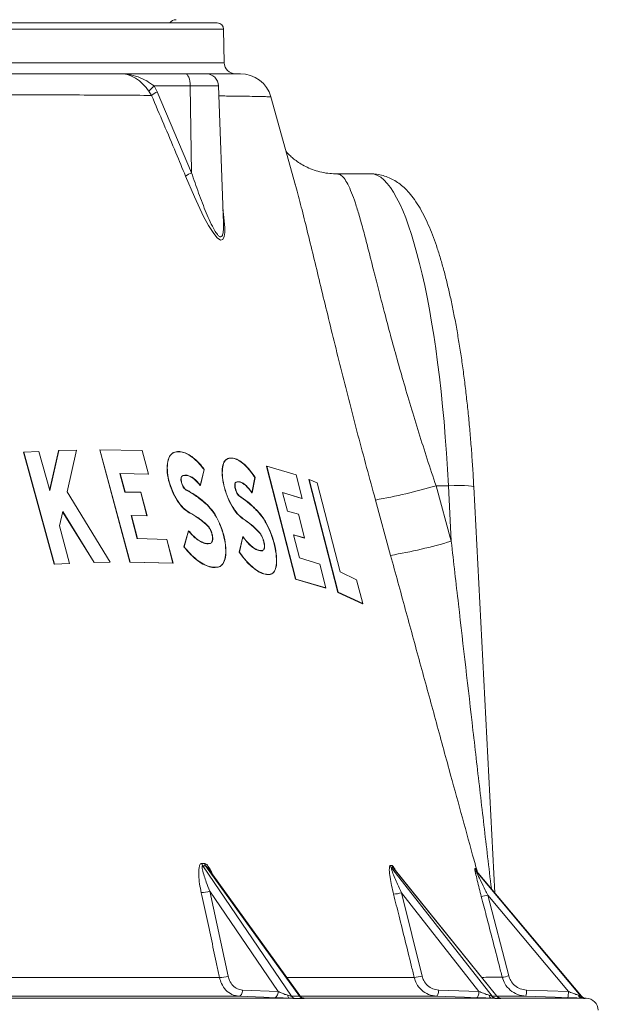
# Model space of a CAD drawing. Units: millimetres. Extents: x 2133 to 3651, y 863 to 3499.
# Drawn here: x 3418 to 3600, y 1959 to 2269 of the extents above; entities that cross this region are included whole.
import ezdxf

# ---------------------------------------------------------------- set-up
doc = ezdxf.new("R2010")
doc.units = ezdxf.units.MM
doc.header["$LTSCALE"] = 20

msp = doc.modelspace()

# ---------------------------------------------------------------- linework, layer by layer
at = {"color": 7, "linetype": 'Continuous', "lineweight": 18}
for p, q in [((2605.81, 2267.78), (3480.32, 2267.78)), ((3482.32, 2265.81), (2603.81, 2265.81)), ((3482.5, 2255.22), (3482.32, 2265.81)), ((2612.44, 2255.22), (3482.5, 2255.22)), ((3449.87, 2251.78), (3470.19, 2251.78)), ((3470.19, 2251.78), (3476.74, 2251.78)), ((3459.62, 2244.96), (3458.83, 2246.26)), ((3471.83, 2247.92), (3460.46, 2247.92)), ((3460.46, 2247.92), (3461.45, 2246.09)), ((3461.45, 2246.09), (3472.23, 2220.63)), ((3472.23, 2220.63), (3471.83, 2247.92)), ((3480.74, 2247.92), (3471.83, 2247.92)), ((3482.25, 2204.72), (3480.74, 2247.92)), ((3497.14, 2244.46), (3497.15, 2244.46)), ((3504.92, 2216.6), (3497.21, 2244.47)), ((3528.61, 2220.28), (3517.93, 2220.28)), ((3504.93, 2216.6), (3504.79, 2217.09)), ((3419.4, 2132.67), (3419.47, 2132.71)), ((3429.05, 2097.44), (3419.4, 2132.67)), ((3419.47, 2132.71), (3424.22, 2132.96)), ((3429.12, 2097.49), (3419.47, 2132.71)), ((3424.22, 2132.96), (3427.61, 2120.68)), ((3427.54, 2120.64), (3430.41, 2133.17)), ((3427.61, 2120.68), (3430.48, 2133.22)), ((3430.41, 2133.17), (3430.48, 2133.22)), ((3430.48, 2133.22), (3436.05, 2133.37)), ((3436.05, 2133.37), (3433.13, 2120.17)), ((3443.34, 2133.4), (3443.41, 2133.45)), ((3452.82, 2098.08), (3443.34, 2133.4)), ((3452.89, 2098.12), (3443.41, 2133.45)), ((3443.41, 2133.45), (3456.65, 2133.21)), ((3456.65, 2133.21), (3458.65, 2125.79)), ((3466.34, 2132.45), (3466.26, 2132.41)), ((3483.33, 2130.54), (3483.26, 2130.49)), ((3449.65, 2125.97), (3451.22, 2120.15)), ((3458.57, 2125.75), (3449.65, 2125.97)), ((3458.65, 2125.79), (3449.72, 2126.02)), ((3449.72, 2126.02), (3451.29, 2120.19)), ((3458.57, 2125.75), (3458.65, 2125.79)), ((3476.14, 2127.22), (3474.92, 2122.23)), ((3476.21, 2127.26), (3474.99, 2122.28)), ((3495.78, 2128.23), (3495.85, 2128.28)), ((3504.95, 2092.72), (3495.78, 2128.23)), ((3505.02, 2092.77), (3495.85, 2128.28)), ((3495.85, 2128.28), (3505.1, 2125.62)), ((3505.1, 2125.62), (3507.04, 2118.17)), ((3474.92, 2122.23), (3474.99, 2122.28)), ((3492.16, 2124.71), (3491.22, 2119.9)), ((3492.23, 2124.75), (3491.29, 2119.95)), ((3509.1, 2124.09), (3509.18, 2124.14)), ((3518.23, 2088.56), (3509.1, 2124.09)), ((3518.31, 2088.6), (3509.18, 2124.14)), ((3509.18, 2124.14), (3511.77, 2123.08)), ((3511.77, 2123.08), (3518.99, 2095.01)), ((3433.13, 2120.17), (3446.64, 2098.09)), ((3451.22, 2120.15), (3456.22, 2120.05)), ((3451.29, 2120.19), (3456.29, 2120.09)), ((3456.22, 2120.05), (3458.2, 2112.62)), ((3456.29, 2120.09), (3458.27, 2112.66)), ((3491.22, 2119.9), (3491.29, 2119.95)), ((3507.04, 2118.17), (3500.84, 2120.05)), ((3500.84, 2120.05), (3502.36, 2114.19)), ((3506.96, 2118.12), (3500.86, 2119.97)), ((3549.12, 2122.15), (3553.91, 2104.68)), ((3549.12, 2122.15), (3553, 2122.15)), ((3553.91, 2104.68), (3553, 2122.15)), ((3567.6, 1994.05), (3561, 2121.79)), ((3506.96, 2118.12), (3507.04, 2118.17)), ((3534.85, 2100.24), (3530.08, 2117.65)), ((3431.72, 2113.99), (3430.66, 2109.48)), ((3441.56, 2097.94), (3431.65, 2113.95)), ((3441.63, 2097.99), (3431.72, 2113.99)), ((3471.48, 2113.66), (3471.55, 2113.7)), ((3502.36, 2114.19), (3505.85, 2113.18)), ((3505.85, 2113.18), (3507.77, 2105.72)), ((3453.2, 2112.73), (3455.13, 2105.47)), ((3458.2, 2112.62), (3453.2, 2112.73)), ((3458.27, 2112.66), (3453.28, 2112.77)), ((3453.28, 2112.77), (3455.2, 2105.52)), ((3458.2, 2112.62), (3458.27, 2112.66)), ((3488.4, 2111.7), (3488.47, 2111.74)), ((3430.66, 2109.48), (3433.84, 2097.72)), ((3469.83, 2102.88), (3471.22, 2107.96)), ((3469.9, 2102.92), (3471.29, 2108)), ((3471.22, 2107.96), (3471.29, 2108)), ((3477.08, 2109.7), (3477.16, 2109.75)), ((3493.48, 2107.43), (3493.55, 2107.47)), ((3507.77, 2105.72), (3504.28, 2106.73)), ((3504.28, 2106.73), (3506.15, 2099.44)), ((3455.2, 2105.52), (3464.48, 2105.25)), ((3464.41, 2105.21), (3466.36, 2097.76)), ((3464.48, 2105.25), (3466.43, 2097.81)), ((3478.1, 2103.94), (3478.28, 2104.06)), ((3478.17, 2103.99), (3478.35, 2104.11)), ((3487.19, 2101.19), (3488.31, 2106.1)), ((3487.27, 2101.23), (3488.38, 2106.15)), ((3488.31, 2106.1), (3488.38, 2106.15)), ((3507.7, 2105.67), (3504.3, 2106.66)), ((3507.7, 2105.67), (3507.77, 2105.72)), ((3469.83, 2102.88), (3469.9, 2102.92)), ((3487.19, 2101.19), (3487.27, 2101.23)), ((3494.53, 2101.69), (3494.69, 2101.8)), ((3494.61, 2101.74), (3494.77, 2101.84)), ((3433.76, 2097.67), (3429.05, 2097.44)), ((3429.05, 2097.44), (3429.12, 2097.49)), ((3433.84, 2097.72), (3429.12, 2097.49)), ((3433.76, 2097.67), (3433.84, 2097.72)), ((3446.56, 2098.04), (3441.56, 2097.94)), ((3441.56, 2097.94), (3441.63, 2097.99)), ((3446.64, 2098.09), (3441.63, 2097.99)), ((3446.56, 2098.04), (3446.64, 2098.09)), ((3452.82, 2098.08), (3452.89, 2098.12)), ((3466.36, 2097.76), (3452.82, 2098.08)), ((3466.43, 2097.81), (3452.89, 2098.12)), ((3466.36, 2097.76), (3466.43, 2097.81)), ((3506.15, 2099.44), (3512.6, 2097.47)), ((3512.6, 2097.47), (3514.51, 2090)), ((3480.56, 2096.52), (3480.64, 2096.56)), ((3481.24, 2096.79), (3481.31, 2096.83)), ((3497.51, 2094.44), (3497.59, 2094.49)), ((3518.99, 2095.01), (3524.15, 2092.54)), ((3496.92, 2094.22), (3497, 2094.27)), ((3504.95, 2092.72), (3505.02, 2092.77)), ((3514.43, 2089.95), (3504.95, 2092.72)), ((3514.51, 2090), (3505.02, 2092.77)), ((3524.15, 2092.54), (3526.05, 2085.07)), ((3514.43, 2089.95), (3514.51, 2090)), ((3518.23, 2088.56), (3518.31, 2088.6)), ((3525.98, 2085.02), (3518.23, 2088.56)), ((3526.05, 2085.07), (3518.31, 2088.6)), ((3525.98, 2085.02), (3526.05, 2085.07)), ((3475.42, 2003.28), (3476.3, 2003.28)), ((3475.74, 2002.55), (3503.67, 1961.51)), ((3476.63, 2002.55), (3475.74, 2002.55)), ((3506.13, 1961.51), (3476.63, 2002.55)), ((3506.24, 1961.73), (3477.58, 2001.58)), ((3534.77, 2002.64), (3535.29, 2002.63)), ((3535.14, 2001.89), (3566.82, 1961.51)), ((3535.67, 2001.88), (3535.14, 2001.89)), ((3568.24, 1961.51), (3535.67, 2001.88)), ((3568.26, 1961.58), (3535.97, 2001.6)), ((3561.35, 2001.67), (3561.46, 2001.66)), ((3561.75, 2000.9), (3594.66, 1961.51)), ((3561.86, 2000.89), (3561.75, 2000.9)), ((3594.93, 1961.51), (3561.86, 2000.89)), ((3594.92, 1961.52), (3561.88, 2000.87)), ((3499.46, 1962.99), (3477.96, 1994.58)), ((3477.96, 1994.58), (3483.72, 1967.84)), ((3562.62, 1962.99), (3538.22, 1994.08)), ((3538.22, 1994.08), (3544.74, 1967.87)), ((3590.75, 1962.99), (3565.42, 1993.31)), ((3565.42, 1993.31), (3572.01, 1967.93)), ((3488.28, 1963.45), (3499.46, 1962.99)), ((3503.67, 1961.51), (3506.13, 1961.51)), ((3549.98, 1963.45), (3562.62, 1962.99)), ((3566.82, 1961.51), (3568.24, 1961.51)), ((3577.58, 1963.45), (3590.75, 1962.99)), ((3594.66, 1961.51), (3594.93, 1961.51)), ((3414.82, 1960.91), (3502.86, 1960.91)), ((3507.76, 1960.91), (3566.59, 1960.91)), ((3569.4, 1960.91), (3595.01, 1960.91)), ((3595.55, 1960.91), (3596.32, 1960.91)), ((3596.32, 1960.91), (3595.75, 1960.93))]:
    msp.add_line(p, q, dxfattribs=at)
at = {"color": 7, "linetype": 'Continuous', "lineweight": 18, "flags": 128}
for points in [[(3470.19, 2251.78), (3470.5, 2251.7), (3470.81, 2251.49), (3471.09, 2251.13), (3471.33, 2250.65), (3471.54, 2250.07), (3471.69, 2249.4), (3471.79, 2248.68), (3471.83, 2247.92)], [(3482.1, 2208.91), (3482.31, 2207.56), (3482.66, 2203.27), (3482.64, 2201.84), (3482.49, 2200.61), (3482.05, 2199.59), (3481.34, 2199.4), (3480.3, 2200.11), (3479.19, 2201.47), (3477.59, 2204.01), (3476.03, 2206.9), (3473.1, 2213.07), (3470.35, 2219.53), (3470.35, 2219.53)], [(3553, 2122.15), (3554.87, 2122.2), (3556.59, 2122.21), (3558.1, 2122.19), (3559.33, 2122.14), (3560.25, 2122.05), (3560.82, 2121.93), (3561, 2121.79)], [(3487.12, 1961.53), (3487.33, 1961.56), (3487.53, 1961.67), (3487.73, 1961.85), (3487.9, 1962.09), (3488.05, 1962.38), (3488.16, 1962.71), (3488.24, 1963.07), (3488.28, 1963.45)], [(3498.3, 1961.06), (3494.97, 1961.2), (3487.12, 1961.53)], [(3499.46, 1962.99), (3499.42, 1962.61), (3499.34, 1962.24), (3499.23, 1961.91), (3499.08, 1961.62), (3498.91, 1961.38), (3498.72, 1961.2), (3498.51, 1961.09), (3498.3, 1961.06)], [(3549.28, 1961.52), (3549.4, 1961.56), (3549.52, 1961.67), (3549.64, 1961.85), (3549.74, 1962.08), (3549.83, 1962.38), (3549.9, 1962.71), (3549.95, 1963.07), (3549.98, 1963.45)], [(3561.92, 1961.06), (3558.13, 1961.2), (3549.28, 1961.52)], [(3562.62, 1962.99), (3562.59, 1962.61), (3562.54, 1962.24), (3562.47, 1961.91), (3562.38, 1961.62), (3562.28, 1961.38), (3562.17, 1961.2), (3562.04, 1961.09), (3561.92, 1961.06)], [(3590.56, 1961.06), (3586.57, 1961.2), (3577.39, 1961.52)], [(3507.49, 1960.93), (3507.52, 1960.93), (3507.76, 1960.91)]]:
    msp.add_lwpolyline(points, dxfattribs=at)
at = {"color": 7, "linetype": 'Continuous', "lineweight": 18}
for centre, radius, start, end in [((3467.36, 2266.28), 2.5, 90, 143.1301), ((3480.32, 2265.78), 2, 1, 90), ((3486, 2255.28), 3.5, 181, 270), ((3476.74, 2247.78), 4, 2, 90), ((3487.58, 2241.78), 10, 15.6508, 89.9993), ((3464.31, 2242.48), 6.66, 125.3246, 145.4297), ((3465.41, 2237.63), 9.33, 115.0587, 128.3207), ((3476.02, 2212.02), 9.41, 113.7639, 127.0597), ((3499.63, 2289.26), 174.29, 280.0608, 286.4954), ((3505.59, 2268.67), 170.96, 279.8553, 286.4177), ((3477.52, 2003.77), 2.15, 192.968, 214.4028), ((3478.4, 2003.77), 2.15, 193.1842, 214.6096), ((3536.74, 2003.15), 2.03, 194.4701, 218.2183), ((3537.26, 2003.14), 2.04, 194.5877, 218.3309), ((3563.28, 2002.18), 2, 194.7242, 219.9057), ((3563.4, 2002.17), 2, 194.7291, 219.9349), ((3475.11, 2002.79), 8.69, 271.0261, 289.1461), ((3535.18, 2003.47), 9.86, 273.4192, 287.9675), ((3561.73, 2005.49), 12.72, 277.3964, 286.8516), ((3480.88, 1976.25), 8.87, 270.9268, 288.6736), ((3541.7, 1977.39), 9.99, 273.3004, 287.6739), ((3568.35, 1980.11), 12.73, 277.2737, 286.7275), ((3503.57, 1961.73), 1.08, 175.4786, 229.3555), ((3505.04, 1962.42), 1.64, 213.8324, 255.4627), ((3507.5, 1962.42), 1.64, 213.7589, 255.438), ((3566.89, 1961.94), 1.08, 186.9352, 253.7366), ((3568.3, 1962.67), 1.88, 218.2028, 257.863), ((3569.72, 1962.67), 1.88, 218.1606, 257.857), ((3569.75, 1963.25), 7.83, 347.2179, 1.4356), ((3582.91, 1962.79), 7.84, 347.2263, 1.4272), ((3595.17, 1962.25), 1.35, 198.6868, 262.9976), ((3596.19, 1962.79), 2, 219.9321, 258.7186), ((3596.46, 1962.79), 2, 219.9309, 258.7119), ((3596.18, 1956.91), 4, 3, 88)]:
    msp.add_arc(centre, radius, start, end, dxfattribs=at)
msp.add_ellipse((3531.94, 2112.78), major_axis=(-3.47, 107.5), ratio=0.199168, start_param=4.793218, end_param=6.276748, dxfattribs=at)
for points, knots in [([(3348.72, 2251.78), (3353.24, 2251.78), (3362.28, 2251.78), (3376.02, 2251.78), (3389.95, 2251.78), (3403.81, 2251.78), (3416.82, 2251.78), (3428.9, 2251.78), (3440.09, 2251.78), (3446.61, 2251.78), (3449.87, 2251.78)], [0, 0, 0, 0, 0.106829, 0.213851, 0.343237, 0.472709, 0.602095, 0.734699, 0.867396, 1, 1, 1, 1]), ([(3458.83, 2246.26), (3458.22, 2247.04), (3457, 2248.58), (3454.61, 2250.51), (3452.19, 2251.57), (3450.57, 2251.78), (3449.88, 2251.78), (3449.87, 2251.78)], [0, 0, 0, 0, 0.26645, 0.526966, 0.798274, 0.997195, 1, 1, 1, 1]), ([(3449.87, 2251.78), (3449.88, 2251.78), (3450.68, 2251.77), (3452.56, 2251.63), (3455.36, 2250.91), (3458.15, 2249.59), (3459.7, 2248.47), (3460.46, 2247.92)], [0, 0, 0, 0, 0.0024963, 0.2095486, 0.4887557, 0.7488382, 1, 1, 1, 1]), ([(3477.06, 2251.78), (3477.43, 2251.78), (3479.56, 2251.78), (3482.36, 2251.78), (3485.4, 2251.78), (3487.01, 2251.78), (3487.65, 2251.78), (3487.53, 2251.78), (3487.51, 2251.78)], [0, 0, 0, 0, 0.0492, 0.284996, 0.520637, 0.755817, 0.953629, 1, 1, 1, 1]), ([(3459.62, 2244.96), (3456.35, 2244.98), (3449.81, 2245.02), (3438.57, 2245.08), (3426.23, 2245.13), (3412.67, 2245.19), (3397.94, 2245.24), (3383.01, 2245.29), (3368.15, 2245.33), (3358.27, 2245.35), (3353.33, 2245.37)], [0, 0, 0, 0, 0.128109, 0.256307, 0.384416, 0.515833, 0.647345, 0.778762, 0.889268, 1, 1, 1, 1]), ([(3470.35, 2219.53), (3469.34, 2221.97), (3465.83, 2230.48), (3462.2, 2238.93), (3459.62, 2244.96)], [0, 0, 0, 0, 0.287158, 1, 1, 1, 1]), ([(3497.15, 2244.46), (3497.17, 2244.46), (3497.28, 2244.48), (3496.66, 2244.52), (3495.24, 2244.58), (3492.91, 2244.63), (3489.72, 2244.68), (3485.79, 2244.74), (3482.47, 2244.77), (3480.85, 2244.79)], [0, 0, 0, 0, 0.031621, 0.193151, 0.355018, 0.516961, 0.678828, 0.843503, 1, 1, 1, 1]), ([(3517.94, 2220.3), (3517.21, 2220.31), (3515.6, 2220.33), (3513.18, 2220.74), (3510.78, 2221.41), (3508.6, 2222.3), (3506.68, 2223.32), (3505.08, 2224.4), (3503.79, 2225.44), (3502.81, 2226.38), (3502.2, 2227.03), (3501.99, 2227.3), (3501.94, 2227.36)], [0, 0, 0, 0, 0.100009, 0.21952, 0.336551, 0.450886, 0.562461, 0.672173, 0.774007, 0.8745, 0.975122, 1, 1, 1, 1]), ([(3472.23, 2220.63), (3472.95, 2218.49), (3474.42, 2214.19), (3476.4, 2209.01), (3478.09, 2205.12), (3479.27, 2202.77), (3480.27, 2201.23), (3480.87, 2200.63), (3481.31, 2200.41), (3481.58, 2200.44), (3481.93, 2200.79), (3482.17, 2201.56), (3482.26, 2202.91), (3482.3, 2203.91), (3482.25, 2204.53), (3482.24, 2204.63)], [0, 0, 0, 0, 0.210094, 0.422038, 0.522973, 0.625939, 0.692471, 0.739124, 0.756493, 0.797569, 0.813616, 0.878254, 0.933304, 0.989773, 1, 1, 1, 1]), ([(3517.94, 2220.26), (3518.31, 2220.2), (3519.07, 2220.08), (3520.21, 2218.97), (3521.37, 2217.12), (3522.55, 2214.5), (3523.74, 2211.19), (3524.97, 2207.19), (3526.28, 2202.46), (3527.68, 2197.11), (3529.17, 2191.23), (3530.79, 2184.85), (3532.57, 2177.91), (3534.51, 2170.57), (3536.57, 2163.01), (3538.78, 2155.22), (3541.16, 2147.13), (3543.7, 2138.84), (3546.35, 2130.49), (3548.19, 2124.94), (3549.12, 2122.15)], [0, 0, 0, 0, 0.052571, 0.10826, 0.165562, 0.222863, 0.278531, 0.334199, 0.391541, 0.448882, 0.503825, 0.558767, 0.615455, 0.672142, 0.725984, 0.779826, 0.835292, 0.89076, 0.9452, 1, 1, 1, 1]), ([(3561, 2121.79), (3560.95, 2122.78), (3560.8, 2125.65), (3560.5, 2130.37), (3560.08, 2135.92), (3559.6, 2141.41), (3559.06, 2146.82), (3558.47, 2152.12), (3557.81, 2157.31), (3557.11, 2162.38), (3556.34, 2167.3), (3555.53, 2172.06), (3554.66, 2176.66), (3553.74, 2181.09), (3552.77, 2185.32), (3551.75, 2189.37), (3550.67, 2193.21), (3549.53, 2196.86), (3548.32, 2200.3), (3547.03, 2203.55), (3545.64, 2206.62), (3544.1, 2209.52), (3542.47, 2212.06), (3540.8, 2214.19), (3539.15, 2215.9), (3537.48, 2217.29), (3535.75, 2218.41), (3533.93, 2219.28), (3531.97, 2219.91), (3530.18, 2220.26), (3529.03, 2220.24), (3528.61, 2220.24)], [0, 0, 0, 0, 0.0196, 0.056849, 0.094113, 0.131398, 0.168712, 0.206063, 0.243463, 0.280922, 0.318457, 0.356084, 0.393827, 0.431715, 0.469786, 0.508091, 0.546696, 0.585693, 0.625212, 0.665432, 0.706597, 0.74899, 0.792717, 0.828942, 0.860576, 0.888723, 0.914429, 0.93849, 0.961501, 0.986259, 1, 1, 1, 1]), ([(3530.08, 2117.65), (3529.15, 2121.07), (3527.28, 2127.92), (3524.57, 2138.09), (3521.97, 2148.11), (3519.46, 2157.99), (3517.04, 2167.67), (3514.75, 2177.06), (3512.59, 2185.99), (3510.54, 2194.48), (3508.59, 2202.51), (3506.75, 2209.79), (3505.54, 2214.48), (3504.96, 2216.5), (3504.93, 2216.6)], [0, 0, 0, 0, 0.089332, 0.179188, 0.268109, 0.357027, 0.44828, 0.539531, 0.629718, 0.719904, 0.81272, 0.905535, 0.995309, 1, 1, 1, 1]), ([(3471.48, 2113.66), (3470.84, 2114.08), (3469.55, 2114.92), (3467.64, 2117.4), (3466.04, 2120.45), (3464.92, 2123.83), (3464.43, 2127.1), (3464.62, 2129.86), (3465.38, 2131.83), (3466.24, 2132.35), (3466.65, 2132.6)], [0, 0, 0, 0, 0.128108, 0.256185, 0.38495, 0.513503, 0.640709, 0.765881, 0.889097, 1, 1, 1, 1]), ([(3471.55, 2113.7), (3470.91, 2114.12), (3469.62, 2114.97), (3467.71, 2117.45), (3466.11, 2120.5), (3464.99, 2123.87), (3464.5, 2127.14), (3464.69, 2129.9), (3465.45, 2131.87), (3466.31, 2132.39), (3466.72, 2132.64)], [0, 0, 0, 0, 0.128107, 0.256182, 0.384948, 0.513499, 0.640707, 0.765878, 0.889096, 1, 1, 1, 1]), ([(3466.65, 2132.6), (3467.12, 2132.72), (3468.09, 2132.97), (3469.7, 2132.67), (3471.39, 2131.9), (3473.05, 2130.67), (3474.65, 2129.11), (3475.64, 2127.85), (3476.14, 2127.22)], [0, 0, 0, 0, 0.170185, 0.345392, 0.515549, 0.690476, 0.843587, 1, 1, 1, 1]), ([(3466.72, 2132.64), (3467.2, 2132.76), (3468.16, 2133.01), (3469.77, 2132.71), (3471.47, 2131.94), (3473.12, 2130.72), (3474.73, 2129.16), (3475.72, 2127.9), (3476.21, 2127.26)], [0, 0, 0, 0, 0.170185, 0.345391, 0.515548, 0.690476, 0.843586, 1, 1, 1, 1]), ([(3488.4, 2111.7), (3487.8, 2112.16), (3486.61, 2113.09), (3484.82, 2115.71), (3483.31, 2118.87), (3482.24, 2122.3), (3481.75, 2125.53), (3481.87, 2128.18), (3482.51, 2130), (3483.25, 2130.45), (3483.6, 2130.66)], [0, 0, 0, 0, 0.130987, 0.261959, 0.393005, 0.522149, 0.648055, 0.770668, 0.891254, 1, 1, 1, 1]), ([(3488.47, 2111.74), (3487.88, 2112.21), (3486.69, 2113.14), (3484.9, 2115.75), (3483.38, 2118.92), (3482.31, 2122.35), (3481.82, 2125.58), (3481.95, 2128.22), (3482.58, 2130.05), (3483.32, 2130.49), (3483.67, 2130.7)], [0, 0, 0, 0, 0.1309846, 0.261954, 0.3929999, 0.5221448, 0.6480508, 0.7706653, 0.8912522, 1, 1, 1, 1]), ([(3483.6, 2130.66), (3484.02, 2130.75), (3484.89, 2130.92), (3486.34, 2130.51), (3487.88, 2129.61), (3489.38, 2128.27), (3490.82, 2126.64), (3491.71, 2125.36), (3492.16, 2124.71)], [0, 0, 0, 0, 0.172028, 0.349171, 0.521155, 0.697882, 0.84746, 1, 1, 1, 1]), ([(3483.67, 2130.7), (3484.1, 2130.79), (3484.96, 2130.97), (3486.42, 2130.55), (3487.96, 2129.65), (3489.46, 2128.32), (3490.9, 2126.68), (3491.78, 2125.4), (3492.23, 2124.75)], [0, 0, 0, 0, 0.172028, 0.34917, 0.521153, 0.69788, 0.847459, 1, 1, 1, 1]), ([(3469.38, 2125.27), (3469.28, 2125.2), (3469.06, 2125.07), (3468.9, 2124.58), (3468.87, 2123.93), (3468.99, 2123.18), (3469.25, 2122.4), (3469.62, 2121.69), (3470.06, 2121.1), (3470.37, 2120.89), (3470.52, 2120.79)], [0, 0, 0, 0, 0.122613, 0.245259, 0.367433, 0.490379, 0.615192, 0.742223, 0.8709, 1, 1, 1, 1]), ([(3469.45, 2125.31), (3469.35, 2125.25), (3469.14, 2125.11), (3468.97, 2124.62), (3468.94, 2123.97), (3469.07, 2123.22), (3469.32, 2122.44), (3469.69, 2121.73), (3470.14, 2121.14), (3470.44, 2120.94), (3470.6, 2120.84)], [0, 0, 0, 0, 0.1226134, 0.2452583, 0.3674332, 0.4903798, 0.6151931, 0.7422266, 0.8709044, 1, 1, 1, 1]), ([(3474.92, 2122.23), (3474.23, 2123.02), (3472.84, 2124.6), (3470.88, 2125.54), (3469.83, 2125.35), (3469.38, 2125.27)], [0, 0, 0, 0, 0.3625269, 0.7252453, 1, 1, 1, 1]), ([(3474.99, 2122.28), (3474.3, 2123.07), (3472.92, 2124.64), (3470.95, 2125.59), (3469.91, 2125.4), (3469.45, 2125.31)], [0, 0, 0, 0, 0.362525, 0.72524, 1, 1, 1, 1]), ([(3486.22, 2123.26), (3486.13, 2123.21), (3485.95, 2123.09), (3485.81, 2122.62), (3485.8, 2121.99), (3485.93, 2121.25), (3486.17, 2120.48), (3486.51, 2119.75), (3486.92, 2119.13), (3487.21, 2118.9), (3487.36, 2118.78)], [0, 0, 0, 0, 0.122339, 0.244758, 0.365412, 0.485722, 0.607943, 0.733511, 0.862595, 1, 1, 1, 1]), ([(3486.3, 2123.31), (3486.2, 2123.25), (3486.02, 2123.13), (3485.89, 2122.66), (3485.88, 2122.03), (3486, 2121.29), (3486.24, 2120.52), (3486.58, 2119.8), (3487, 2119.17), (3487.28, 2118.94), (3487.43, 2118.83)], [0, 0, 0, 0, 0.1223343, 0.2447593, 0.3654131, 0.4857231, 0.6079431, 0.733524, 0.8626005, 1, 1, 1, 1]), ([(3491.22, 2119.9), (3490.57, 2120.74), (3489.6, 2122.01), (3488.32, 2122.93), (3487.26, 2123.42), (3486.6, 2123.32), (3486.22, 2123.26)], [0, 0, 0, 0, 0.3684, 0.55065, 0.73834, 1, 1, 1, 1]), ([(3491.29, 2119.95), (3490.65, 2120.79), (3489.68, 2122.05), (3488.39, 2122.98), (3487.33, 2123.46), (3486.68, 2123.37), (3486.3, 2123.31)], [0, 0, 0, 0, 0.368395, 0.550644, 0.738332, 1, 1, 1, 1]), ([(3470.52, 2120.79), (3471.62, 2120.18), (3473.82, 2118.95), (3476.01, 2117.05), (3477.11, 2116.09)], [0, 0, 0, 0, 0.496325, 1, 1, 1, 1]), ([(3470.6, 2120.84), (3471.69, 2120.23), (3473.9, 2118.99), (3476.08, 2117.09), (3477.19, 2116.14)], [0, 0, 0, 0, 0.496323, 1, 1, 1, 1]), ([(3477.11, 2116.09), (3477.79, 2115.36), (3479.15, 2113.9), (3480.93, 2110.61), (3482.26, 2106.98), (3482.98, 2103.35), (3483.02, 2100.21), (3482.4, 2097.88), (3481.46, 2096.8), (3480.75, 2096.58), (3480.56, 2096.52)], [0, 0, 0, 0, 0.139376, 0.278742, 0.418041, 0.555041, 0.688759, 0.819984, 0.95055, 1, 1, 1, 1]), ([(3477.19, 2116.14), (3477.87, 2115.41), (3479.23, 2113.94), (3481, 2110.65), (3482.33, 2107.02), (3483.06, 2103.4), (3483.1, 2100.25), (3482.48, 2097.92), (3481.53, 2096.84), (3480.83, 2096.62), (3480.64, 2096.56)], [0, 0, 0, 0, 0.139375, 0.278738, 0.418037, 0.555039, 0.688757, 0.819984, 0.950551, 1, 1, 1, 1]), ([(3487.36, 2118.78), (3488.35, 2118.11), (3490.34, 2116.74), (3492.33, 2114.73), (3493.33, 2113.71)], [0, 0, 0, 0, 0.496454, 1, 1, 1, 1]), ([(3487.43, 2118.83), (3488.42, 2118.15), (3490.42, 2116.79), (3492.4, 2114.77), (3493.4, 2113.75)], [0, 0, 0, 0, 0.496455, 1, 1, 1, 1]), ([(3477.08, 2109.7), (3476.16, 2110.5), (3474.3, 2112.1), (3472.42, 2113.13), (3471.48, 2113.66)], [0, 0, 0, 0, 0.496366, 1, 1, 1, 1]), ([(3477.16, 2109.75), (3476.23, 2110.54), (3474.37, 2112.14), (3472.5, 2113.18), (3471.55, 2113.7)], [0, 0, 0, 0, 0.496365, 1, 1, 1, 1]), ([(3493.33, 2113.71), (3493.96, 2112.94), (3494.9, 2111.77), (3496.05, 2109.64), (3496.85, 2107.92), (3497.54, 2106.08), (3498.29, 2103.64), (3498.88, 2100.65), (3498.99, 2097.62), (3498.51, 2095.42), (3497.71, 2094.43), (3497.1, 2094.27), (3496.92, 2094.22)], [0, 0, 0, 0, 0.142145, 0.213501, 0.284848, 0.355362, 0.425862, 0.561431, 0.691999, 0.819998, 0.948647, 1, 1, 1, 1]), ([(3493.4, 2113.75), (3494.03, 2112.98), (3494.98, 2111.82), (3496.13, 2109.69), (3496.92, 2107.96), (3497.61, 2106.13), (3498.36, 2103.68), (3498.96, 2100.7), (3499.06, 2097.66), (3498.58, 2095.47), (3497.79, 2094.48), (3497.17, 2094.31), (3497, 2094.27)], [0, 0, 0, 0, 0.142142, 0.213497, 0.284842, 0.355356, 0.425856, 0.561427, 0.691997, 0.819998, 0.948649, 1, 1, 1, 1]), ([(3493.48, 2107.43), (3492.64, 2108.27), (3490.94, 2109.97), (3489.25, 2111.12), (3488.4, 2111.7)], [0, 0, 0, 0, 0.496496, 1, 1, 1, 1]), ([(3493.55, 2107.47), (3492.71, 2108.32), (3491.02, 2110.02), (3489.32, 2111.16), (3488.47, 2111.74)], [0, 0, 0, 0, 0.496493, 1, 1, 1, 1]), ([(3471.22, 2107.96), (3471.67, 2107.43), (3472.59, 2106.36), (3474, 2105.17), (3475.39, 2104.32), (3476.79, 2103.83), (3477.64, 2103.9), (3478.1, 2103.94)], [0, 0, 0, 0, 0.191007, 0.38752, 0.57854, 0.775183, 1, 1, 1, 1]), ([(3471.29, 2108), (3471.74, 2107.48), (3472.66, 2106.4), (3474.07, 2105.21), (3475.46, 2104.37), (3476.87, 2103.87), (3477.72, 2103.95), (3478.17, 2103.99)], [0, 0, 0, 0, 0.191006, 0.387517, 0.578537, 0.775179, 1, 1, 1, 1]), ([(3478.5, 2104.21), (3478.6, 2104.39), (3478.79, 2104.74), (3478.85, 2105.59), (3478.72, 2106.58), (3478.41, 2107.63), (3477.95, 2108.62), (3477.48, 2109.31), (3477.18, 2109.61), (3477.08, 2109.7)], [0, 0, 0, 0, 0.151823, 0.302445, 0.453286, 0.606268, 0.762477, 0.92162, 1, 1, 1, 1]), ([(3478.58, 2104.26), (3478.67, 2104.43), (3478.86, 2104.78), (3478.92, 2105.64), (3478.79, 2106.62), (3478.49, 2107.67), (3478.02, 2108.66), (3477.55, 2109.36), (3477.26, 2109.65), (3477.16, 2109.75)], [0, 0, 0, 0, 0.151823, 0.302444, 0.453286, 0.606267, 0.762481, 0.921623, 1, 1, 1, 1]), ([(3494.89, 2101.93), (3494.97, 2102.1), (3495.13, 2102.43), (3495.15, 2103.26), (3495.02, 2104.23), (3494.72, 2105.27), (3494.3, 2106.26), (3493.86, 2106.99), (3493.58, 2107.31), (3493.48, 2107.43)], [0, 0, 0, 0, 0.152401, 0.301808, 0.449616, 0.599173, 0.753092, 0.912277, 1, 1, 1, 1]), ([(3494.96, 2101.98), (3495.04, 2102.14), (3495.2, 2102.47), (3495.23, 2103.31), (3495.09, 2104.28), (3494.8, 2105.31), (3494.37, 2106.31), (3493.93, 2107.04), (3493.65, 2107.36), (3493.55, 2107.47)], [0, 0, 0, 0, 0.1524, 0.301806, 0.449622, 0.599172, 0.753093, 0.91228, 1, 1, 1, 1]), ([(3488.31, 2106.1), (3488.73, 2105.55), (3489.59, 2104.41), (3490.9, 2103.14), (3492.17, 2102.22), (3493.42, 2101.66), (3494.15, 2101.68), (3494.53, 2101.69)], [0, 0, 0, 0, 0.19381, 0.393221, 0.587038, 0.786549, 1, 1, 1, 1]), ([(3488.38, 2106.15), (3488.81, 2105.59), (3489.67, 2104.46), (3490.97, 2103.18), (3492.25, 2102.26), (3493.49, 2101.71), (3494.23, 2101.73), (3494.61, 2101.74)], [0, 0, 0, 0, 0.1938071, 0.3932166, 0.5870309, 0.7865409, 1, 1, 1, 1]), ([(3553.91, 2104.68), (3554.66, 2098.07), (3556.94, 2078.24), (3559.98, 2051.77), (3563.04, 2025.27), (3564.97, 2008.67), (3566.13, 1998.69), (3566.53, 1995.34), (3566.53, 1995.33)], [0, 0, 0, 0, 0.181531, 0.54461, 0.726345, 0.908053, 0.99965, 1, 1, 1, 1]), ([(3480.56, 2096.52), (3479.99, 2096.46), (3478.82, 2096.33), (3476.85, 2096.91), (3474.77, 2098.06), (3472.39, 2099.91), (3470.76, 2101.8), (3469.83, 2102.88)], [0, 0, 0, 0, 0.185134, 0.375688, 0.560804, 0.751194, 1, 1, 1, 1]), ([(3480.64, 2096.56), (3480.06, 2096.5), (3478.9, 2096.38), (3476.93, 2096.96), (3474.84, 2098.1), (3472.47, 2099.96), (3470.83, 2101.85), (3469.9, 2102.92)], [0, 0, 0, 0, 0.185133, 0.375687, 0.560801, 0.75119, 1, 1, 1, 1]), ([(3496.92, 2094.22), (3496.41, 2094.2), (3495.36, 2094.16), (3493.57, 2094.88), (3491.65, 2096.18), (3489.5, 2098.18), (3488.01, 2100.11), (3487.19, 2101.19)], [0, 0, 0, 0, 0.1876, 0.380707, 0.56828, 0.761172, 1, 1, 1, 1]), ([(3497, 2094.27), (3496.48, 2094.25), (3495.44, 2094.2), (3493.64, 2094.93), (3491.73, 2096.23), (3489.58, 2098.22), (3488.09, 2100.16), (3487.27, 2101.23)], [0, 0, 0, 0, 0.187598, 0.380703, 0.568275, 0.761163, 1, 1, 1, 1]), ([(3562.13, 2000.57), (3561.64, 2002.36), (3559.93, 2008.52), (3556.97, 2019.31), (3552.97, 2033.87), (3548.67, 2049.59), (3544.07, 2066.45), (3539.46, 2083.33), (3536.38, 2094.6), (3534.85, 2100.24)], [0, 0, 0, 0, 0.055217, 0.190479, 0.326196, 0.494282, 0.662385, 0.83119, 1, 1, 1, 1]), ([(3475.26, 1994.1), (3475.08, 1995.03), (3474.71, 1996.88), (3474.44, 1999.52), (3474.46, 2001.58), (3474.75, 2002.74), (3475.07, 2003.22), (3475.31, 2003.26), (3475.42, 2003.28)], [0, 0, 0, 0, 0.259856, 0.519238, 0.760625, 0.876071, 0.945183, 1, 1, 1, 1]), ([(3475.74, 2002.55), (3475.72, 2002.55), (3475.66, 2002.53), (3475.58, 2002.41), (3475.55, 2002.02), (3475.72, 2000.97), (3476.18, 1999.37), (3476.94, 1997.11), (3477.58, 1995.53), (3477.96, 1994.58)], [0, 0, 0, 0, 0.0170927, 0.0339824, 0.0862108, 0.1914168, 0.4388271, 0.6645899, 1, 1, 1, 1]), ([(3476.3, 2003.28), (3476.34, 2003.28), (3476.48, 2003.27), (3476.79, 2003.12), (3477.48, 2002.47), (3478.22, 2001.26), (3478.71, 2000.17), (3478.9, 1999.75)], [0, 0, 0, 0, 0.0349938, 0.1532318, 0.2940934, 0.7230584, 1, 1, 1, 1]), ([(3477.56, 2001.56), (3477.45, 2001.73), (3477.26, 2002.04), (3476.97, 2002.34), (3476.78, 2002.49), (3476.69, 2002.54), (3476.64, 2002.54), (3476.63, 2002.55)], [0, 0, 0, 0, 0.393022, 0.715779, 0.853985, 0.940124, 1, 1, 1, 1]), ([(3535.77, 1993.62), (3535.55, 1994.52), (3535.12, 1996.32), (3534.65, 1998.9), (3534.41, 2000.93), (3534.44, 2002.09), (3534.57, 2002.57), (3534.71, 2002.62), (3534.77, 2002.64)], [0, 0, 0, 0, 0.256119, 0.511779, 0.75471, 0.87242, 0.943475, 1, 1, 1, 1]), ([(3535.14, 2001.89), (3535.12, 2001.88), (3535.09, 2001.87), (3535.08, 2001.75), (3535.15, 2001.36), (3535.49, 2000.31), (3536.13, 1998.72), (3537.08, 1996.52), (3537.8, 1994.98), (3538.22, 1994.08)], [0, 0, 0, 0, 0.017754, 0.035149, 0.088881, 0.196239, 0.445649, 0.675018, 1, 1, 1, 1]), ([(3535.29, 2002.63), (3535.31, 2002.63), (3535.4, 2002.62), (3535.59, 2002.47), (3535.95, 2002.01), (3536.2, 2001.47), (3536.35, 2001.13)], [0, 0, 0, 0, 0.061137, 0.286699, 0.554783, 1, 1, 1, 1]), ([(3535.97, 2001.6), (3535.93, 2001.64), (3535.86, 2001.74), (3535.77, 2001.82), (3535.7, 2001.87), (3535.68, 2001.88), (3535.67, 2001.88)], [0, 0, 0, 0, 0.301475, 0.647699, 0.862391, 1, 1, 1, 1]), ([(3563.37, 1992.87), (3563.14, 1993.74), (3562.7, 1995.46), (3562.08, 1997.97), (3561.62, 1999.96), (3561.39, 2001.13), (3561.32, 2001.61), (3561.34, 2001.65), (3561.35, 2001.67)], [0, 0, 0, 0, 0.250368, 0.500306, 0.746022, 0.867141, 0.941023, 1, 1, 1, 1]), ([(3561.46, 2001.66), (3561.47, 2001.66), (3561.48, 2001.65), (3561.55, 2001.53), (3561.63, 2001.29), (3561.67, 2001.18)], [0, 0, 0, 0, 0.109036, 0.564667, 1, 1, 1, 1]), ([(3561.88, 2000.88), (3561.86, 2000.91), (3561.78, 2000.99), (3561.7, 2001.12), (3561.65, 2001.21), (3561.63, 2001.25), (3561.63, 2001.25), (3561.63, 2001.25)], [0, 0, 0, 0, 0.172004, 0.486967, 0.697899, 0.87168, 1, 1, 1, 1]), ([(3561.75, 2000.9), (3561.75, 2000.89), (3561.75, 2000.88), (3561.79, 2000.75), (3561.96, 2000.37), (3562.45, 1999.33), (3563.37, 1997.45), (3564.42, 1995.31), (3565.15, 1993.84), (3565.42, 1993.31)], [0, 0, 0, 0, 0.021991, 0.036829, 0.092804, 0.203485, 0.456414, 0.804629, 1, 1, 1, 1]), ([(3481.02, 1967.38), (3480.75, 1968.66), (3479.38, 1975.08), (3477.47, 1983.99), (3475.81, 1991.61), (3475.26, 1994.1)], [0, 0, 0, 0, 0.143983, 0.719922, 1, 1, 1, 1]), ([(3542.28, 1967.42), (3541.96, 1968.71), (3540.38, 1975.14), (3538.21, 1983.87), (3536.35, 1991.31), (3535.77, 1993.62)], [0, 0, 0, 0, 0.147172, 0.735861, 1, 1, 1, 1]), ([(3569.96, 1967.49), (3569.62, 1968.78), (3567.96, 1975.23), (3565.76, 1983.69), (3563.89, 1990.86), (3563.37, 1992.87)], [0, 0, 0, 0, 0.152347, 0.761734, 1, 1, 1, 1]), ([(3409.99, 1967.36), (3411.42, 1967.36), (3417.9, 1967.36), (3428.83, 1967.36), (3442.82, 1967.37), (3456.2, 1967.37), (3469.04, 1967.37), (3477.03, 1967.38), (3481.02, 1967.38)], [0, 0, 0, 0, 0.053533, 0.241247, 0.428888, 0.619233, 0.809655, 1, 1, 1, 1]), ([(3487.12, 1961.53), (3486.37, 1961.64), (3484.88, 1961.88), (3482.96, 1963.35), (3481.62, 1965.26), (3481.2, 1966.74), (3481.02, 1967.38)], [0, 0, 0, 0, 0.2664522, 0.532902, 0.7993441, 1, 1, 1, 1]), ([(3483.72, 1967.84), (3483.85, 1967.37), (3484.16, 1966.25), (3485.16, 1964.82), (3486.6, 1963.72), (3487.72, 1963.54), (3488.28, 1963.45)], [0, 0, 0, 0, 0.200674, 0.467126, 0.733563, 1, 1, 1, 1]), ([(3502.17, 1967.39), (3502.7, 1967.39), (3506.39, 1967.39), (3512.68, 1967.39), (3521.02, 1967.4), (3528.73, 1967.41), (3535.91, 1967.41), (3540.16, 1967.42), (3542.28, 1967.42)], [0, 0, 0, 0, 0.032341, 0.224571, 0.41674, 0.611139, 0.805601, 1, 1, 1, 1]), ([(3549.28, 1961.52), (3548.43, 1961.64), (3546.73, 1961.88), (3544.54, 1963.34), (3542.99, 1965.26), (3542.49, 1966.77), (3542.28, 1967.42)], [0, 0, 0, 0, 0.265241, 0.53048, 0.795706, 1, 1, 1, 1]), ([(3544.74, 1967.87), (3544.9, 1967.38), (3545.26, 1966.26), (3546.42, 1964.82), (3548.07, 1963.72), (3549.34, 1963.54), (3549.98, 1963.45)], [0, 0, 0, 0, 0.204316, 0.469552, 0.734773, 1, 1, 1, 1]), ([(3563.52, 1967.46), (3564.38, 1967.46), (3566.26, 1967.47), (3568.43, 1967.48), (3569.45, 1967.49), (3569.96, 1967.49)], [0, 0, 0, 0, 0.300956, 0.650478, 1, 1, 1, 1]), ([(3577.39, 1961.52), (3576.5, 1961.64), (3574.71, 1961.88), (3572.38, 1963.34), (3570.72, 1965.28), (3570.19, 1966.81), (3569.96, 1967.49)], [0, 0, 0, 0, 0.26325, 0.526501, 0.78974, 1, 1, 1, 1]), ([(3572.01, 1967.93), (3572.18, 1967.42), (3572.58, 1966.27), (3573.83, 1964.81), (3575.57, 1963.72), (3576.91, 1963.54), (3577.58, 1963.45)], [0, 0, 0, 0, 0.2102791, 0.4735254, 0.7367663, 1, 1, 1, 1]), ([(3487.12, 1961.53), (3483.13, 1961.53), (3475.16, 1961.53), (3462.35, 1961.53), (3448.89, 1961.53), (3434.68, 1961.53), (3422.84, 1961.53), (3415.57, 1961.53), (3413.47, 1961.53)], [0, 0, 0, 0, 0.183799, 0.36767, 0.551469, 0.737908, 0.924422, 1, 1, 1, 1]), ([(3502.86, 1960.91), (3502.55, 1960.91), (3501.64, 1960.94), (3500.01, 1960.99), (3498.89, 1961.03), (3498.3, 1961.06)], [0, 0, 0, 0, 0.200601, 0.577797, 1, 1, 1, 1]), ([(3499.46, 1962.99), (3499.87, 1962.8), (3500.62, 1962.47), (3501.67, 1962.07), (3502.29, 1961.88), (3502.49, 1961.81)], [0, 0, 0, 0, 0.443817, 0.818264, 1, 1, 1, 1]), ([(3502.49, 1961.81), (3502.71, 1961.74), (3503.04, 1961.64), (3503.4, 1961.54), (3503.57, 1961.51), (3503.64, 1961.51), (3503.67, 1961.51)], [0, 0, 0, 0, 0.51397, 0.750568, 0.875195, 1, 1, 1, 1]), ([(3506.13, 1961.51), (3506.18, 1961.51), (3506.26, 1961.51), (3506.32, 1961.58), (3506.27, 1961.66), (3506.23, 1961.72)], [0, 0, 0, 0, 0.270747, 0.445335, 1, 1, 1, 1]), ([(3507.49, 1960.94), (3507.43, 1960.95), (3507.23, 1960.98), (3506.82, 1961.16), (3506.44, 1961.43), (3506.3, 1961.67), (3506.26, 1961.74)], [0, 0, 0, 0, 0.154675, 0.4774, 0.857317, 1, 1, 1, 1]), ([(3549.28, 1961.52), (3547.15, 1961.52), (3542.89, 1961.52), (3535.71, 1961.52), (3527.94, 1961.52), (3519.48, 1961.52), (3512.27, 1961.52), (3507.68, 1961.52), (3506.34, 1961.52)], [0, 0, 0, 0, 0.1837819, 0.367622, 0.5514037, 0.737314, 0.9232845, 1, 1, 1, 1]), ([(3566.59, 1960.91), (3566.29, 1960.91), (3565.46, 1960.94), (3563.82, 1960.99), (3562.58, 1961.03), (3561.92, 1961.06)], [0, 0, 0, 0, 0.200598, 0.577792, 1, 1, 1, 1]), ([(3562.62, 1962.99), (3563.08, 1962.8), (3563.93, 1962.47), (3565.03, 1962.07), (3565.62, 1961.88), (3565.81, 1961.81)], [0, 0, 0, 0, 0.4438134, 0.8182602, 1, 1, 1, 1]), ([(3565.81, 1961.81), (3566.03, 1961.74), (3566.34, 1961.64), (3566.63, 1961.54), (3566.76, 1961.51), (3566.8, 1961.51), (3566.82, 1961.51)], [0, 0, 0, 0, 0.5139784, 0.7505902, 0.8752242, 1, 1, 1, 1]), ([(3577.39, 1961.52), (3576.88, 1961.52), (3575.86, 1961.52), (3573.49, 1961.52), (3571, 1961.52), (3569, 1961.52), (3568.23, 1961.52)], [0, 0, 0, 0, 0.275166, 0.550332, 0.826824, 1, 1, 1, 1]), ([(3568.24, 1961.51), (3568.26, 1961.51), (3568.29, 1961.52), (3568.29, 1961.55), (3568.26, 1961.57), (3568.26, 1961.57)], [0, 0, 0, 0, 0.544304, 0.895325, 1, 1, 1, 1]), ([(3569.35, 1960.91), (3569.34, 1960.91), (3569.33, 1960.91), (3569.18, 1960.94), (3568.95, 1961.02), (3568.62, 1961.22), (3568.35, 1961.41), (3568.26, 1961.58), (3568.26, 1961.58)], [0, 0, 0, 0, 0.239525, 0.416099, 0.551155, 0.736905, 0.998816, 1, 1, 1, 1]), ([(3595.01, 1960.91), (3594.76, 1960.91), (3594.05, 1960.94), (3592.52, 1960.99), (3591.24, 1961.03), (3590.56, 1961.06)], [0, 0, 0, 0, 0.200602, 0.577801, 1, 1, 1, 1]), ([(3590.75, 1962.99), (3591.23, 1962.8), (3592.11, 1962.47), (3593.19, 1962.07), (3593.72, 1961.88), (3593.89, 1961.81)], [0, 0, 0, 0, 0.4438187, 0.8182775, 1, 1, 1, 1]), ([(3593.89, 1961.81), (3594.08, 1961.74), (3594.34, 1961.64), (3594.56, 1961.54), (3594.64, 1961.51), (3594.65, 1961.51), (3594.66, 1961.51)], [0, 0, 0, 0, 0.513999, 0.750578, 0.875213, 1, 1, 1, 1]), ([(3595.94, 1960.86), (3595.95, 1960.86), (3595.96, 1960.86), (3595.91, 1960.87), (3595.83, 1960.9), (3595.62, 1960.97), (3595.28, 1961.16), (3594.97, 1961.4), (3594.87, 1961.6), (3594.86, 1961.62)], [0, 0, 0, 0, 0.088435, 0.186559, 0.254658, 0.345119, 0.603312, 0.947601, 1, 1, 1, 1]), ([(3504.63, 1960.83), (3504.56, 1960.83), (3504.32, 1960.83), (3503.76, 1960.87), (3503.18, 1960.89), (3502.86, 1960.91)], [0, 0, 0, 0, 0.14777, 0.539464, 1, 1, 1, 1]), ([(3507.08, 1960.83), (3506.35, 1960.83), (3505.53, 1960.83), (3504.71, 1960.83), (3504.63, 1960.83)], [0, 0, 0, 0, 0.897772, 1, 1, 1, 1]), ([(3507.76, 1960.91), (3507.75, 1960.9), (3507.72, 1960.89), (3507.56, 1960.84), (3507.23, 1960.84), (3507.08, 1960.83)], [0, 0, 0, 0, 0.140968, 0.611582, 1, 1, 1, 1]), ([(3567.91, 1960.83), (3567.87, 1960.83), (3567.72, 1960.83), (3567.33, 1960.87), (3566.85, 1960.89), (3566.59, 1960.91)], [0, 0, 0, 0, 0.147767, 0.539447, 1, 1, 1, 1]), ([(3569.32, 1960.83), (3568.9, 1960.83), (3568.43, 1960.83), (3567.96, 1960.83), (3567.91, 1960.83)], [0, 0, 0, 0, 0.897771, 1, 1, 1, 1]), ([(3569.4, 1960.91), (3569.42, 1960.9), (3569.52, 1960.89), (3569.56, 1960.84), (3569.4, 1960.84), (3569.32, 1960.83)], [0, 0, 0, 0, 0.1409631, 0.6115834, 1, 1, 1, 1]), ([(3595.79, 1960.83), (3595.78, 1960.83), (3595.75, 1960.83), (3595.54, 1960.87), (3595.19, 1960.89), (3595.01, 1960.91)], [0, 0, 0, 0, 0.147774, 0.539457, 1, 1, 1, 1]), ([(3595.75, 1960.89), (3595.86, 1960.87), (3596.07, 1960.84), (3596.07, 1960.84), (3596.07, 1960.83)], [0, 0, 0, 0, 0.493491, 1, 1, 1, 1]), ([(3596.07, 1960.83), (3595.99, 1960.83), (3595.9, 1960.83), (3595.8, 1960.83), (3595.79, 1960.83)], [0, 0, 0, 0, 0.897773, 1, 1, 1, 1])]:
    msp.add_open_spline(points, degree=3, knots=knots, dxfattribs=at)

doc.saveas('drawing.dxf')
